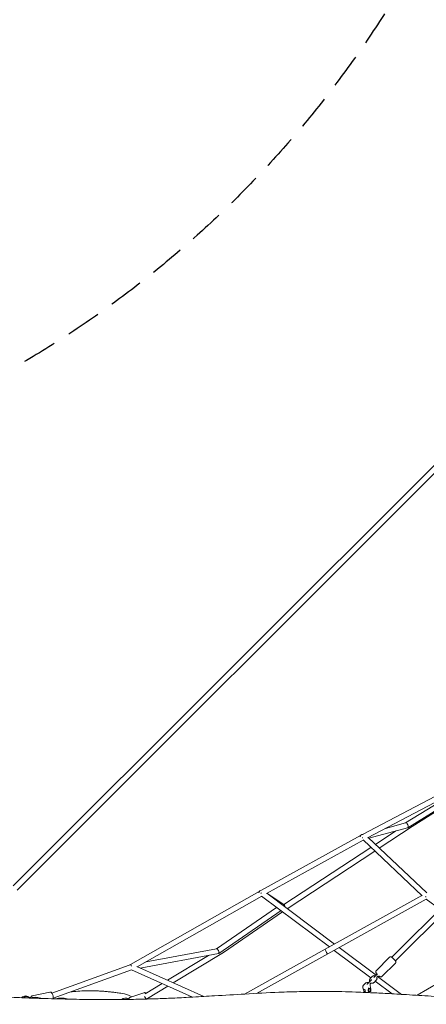
# Model space of a CAD drawing. Units: millimetres. Extents: x -5931 to 5931, y -5931 to 5931.
# Drawn here: x -3807 to -2326, y 38 to 3627 of the extents above; entities that cross this region are included whole.
import ezdxf

# ---------------------------------------------------------------- set-up
doc = ezdxf.new("R2010")
doc.units = ezdxf.units.MM
doc.header["$LTSCALE"] = 20
doc.linetypes.add('HIDDEN', pattern=[9.525, 6.35, -3.175])
doc.layers.add('2d', color=230, linetype='Continuous')
doc.layers.add('EN-SafetyZone', color=93, linetype='HIDDEN')

msp = doc.modelspace()

# ---------------------------------------------------------------- linework, layer by layer
at = {"layer": '2d', "lineweight": 0}
for p, q in [((-531.5, 3768.6), (-3830.9, 469.2)), ((-516.6, 3753.7), (-3816, 454.3)), ((-2558.1, 656.9), (-2215.1, 837.7)), ((-2540.4, 644.7), (-2209.5, 819.2)), ((-2401.9, 698.8), (-2208.3, 818.1)), ((-2393.9, 681.3), (-2193.8, 804.8)), ((-2377.6, 686.1), (-2192.4, 803.6)), ((-2497.5, 607.1), (-2377.6, 686.1)), ((-2475.2, 679.1), (-2401.5, 698.9)), ((-2926.6, 453.5), (-2566, 652.5)), ((-2560.7, 656.2), (-2557.9, 656.9)), ((-2535.7, 643.2), (-2394.6, 681)), ((-2511.7, 620.5), (-2437.1, 669.6)), ((-2001.6, 659.8), (-2452, 209.3)), ((-1988.1, 646.4), (-2438.6, 195.9)), ((-2908.2, 442), (-2556.1, 636.3)), ((-2341.7, 433.7), (-2556.5, 636.8)), ((-2324.4, 443.5), (-2538.4, 645.8)), ((-2845.1, 401), (-2528, 609.8)), ((-2833, 386.3), (-2513.8, 596.4)), ((-3403.1, 182.4), (-2934.5, 449)), ((-3378.8, 174.3), (-2925.8, 432.1)), ((-2926.1, 432.4), (-2678.7, 247)), ((-2907.6, 442.3), (-2660.5, 257.1)), ((-2845, 401), (-2906.9, 442.7)), ((-2694.4, 238.2), (-2341.8, 433.8)), ((-2685.2, 221.6), (-2326.5, 420.6)), ((-2276.5, 384.9), (-2326.6, 420.7)), ((-3090, 240.5), (-2871.2, 391.2)), ((-3082.3, 222.7), (-2855.1, 379.2)), ((-3065.2, 226.6), (-2849.6, 375)), ((-3368, 169.5), (-3082.8, 222.5)), ((-3346.1, 193), (-3089.8, 240.5)), ((-3268.9, 125.3), (-3119.9, 215.6)), ((-3247.8, 115.9), (-3065.4, 226.5)), ((-2988.2, 75.2), (-2694.4, 238.2)), ((-2944.7, 77.7), (-2685.2, 221.6)), ((-2662.1, 234.5), (-2528, 134)), ((-2643.8, 244.6), (-2509.1, 143.6)), ((-2071.4, 238.6), (-2359.9, 70.6)), ((-3689.7, 78.4), (-3408.5, 180.3)), ((-3403.5, 182.3), (-3402.6, 182.4)), ((-2509, 160.1), (-2459.7, 209.4)), ((-2487.8, 138.9), (-2438.5, 188.2)), ((-3685.5, 59.8), (-3400.1, 163.1)), ((-3178.3, 64), (-3400.2, 163.1)), ((-3136.9, 66.3), (-3380.7, 175.2)), ((-2505.3, 147.5), (-2512.7, 140.1)), ((-3350.7, 75.6), (-3288.6, 113.3)), ((-2547.4, 114.7), (-2554.8, 107.3)), ((-2529.9, 122.8), (-2537.3, 115.4)), ((-2531.2, 111.8), (-2527.2, 115.8)), ((-2522.7, 139.3), (-2530.1, 131.9)), ((-2515.9, 117.8), (-2508.5, 125.2)), ((-2511.9, 121.9), (-2450.6, 76)), ((-2506.6, 136.5), (-2502.6, 140.5)), ((-2503.6, 139.5), (-2416.2, 74)), ((-3761.4, 68.6), (-3697.3, 82.1)), ((-3405.9, 62.3), (-3355.3, 79.8)), ((-3341.9, 58.8), (-3267.5, 103.9)), ((-2552.8, 84), (-2548.5, 84)), ((-2536.3, 81.3), (-2546.3, 81.3)), ((-2546.3, 80.4), (-2546.3, 81.3)), ((-2536.3, 80.3), (-2536.3, 81.3)), ((-2536, 97.8), (-2535.5, 98.2)), ((-2535.6, 98.1), (-2535.6, 95.9)), ((-2529.7, 84), (-2535.5, 84)), ((-2529.6, 100), (-2529.6, 96)), ((-3730.5, 60.7), (-3772.5, 60.7)), ((-3771.4, 61.5), (-3765, 62.8)), ((-3634.4, 57.7), (-3676.4, 57.7))]:
    msp.add_line(p, q, dxfattribs=at)
for centre, radius, start, end in [((-2541.3, 90), 10, 231.3404, 240), ((-2541.3, 90), 10, 300, 308.6596), ((-3786.3, 48.1), 20, 40.3394, 136.7517), ((-3751.5, -11.3), 75, 73.7398, 106.2602), ((-3655.4, -14.3), 75, 73.7398, 106.2602), ((-3423, 40.5), 20, 55.2765, 132.1711)]:
    msp.add_arc(centre, radius, start, end, dxfattribs=at)
for centre, major_axis, ratio, start_param, end_param in [((-2398, 690), (-3.79, 8.79), 0.513404, -2.952163, -0.074999), ((-2554.6, 648), (12, -3), 0.676744, 1.849603, 3.540412), ((-2398, 690), (-3.79, 8.79), 0.513404, 3.066594, 3.331022), ((-3086.3, 231.5), (-3.71, 8.95), 0.340692, -2.874218, -0.072377), ((-3086.3, 231.5), (-3.71, 8.95), 0.340692, 3.069216, 3.408967), ((-3399.8, 173.3), (12.3, -1.5), 0.743961, 1.83527, 2.505702), ((-3399.8, 173.3), (4, -8.66), 0.087897, -4.375138, -3.727945), ((-2529.7, 90), (0, -3), 0.278376, -1.570796, 4.712389), ((-3346.8, 66.9), (4.93, -8.12), 0.621935, -1.81534, 0)]:
    msp.add_ellipse(centre, major_axis=major_axis, ratio=ratio, start_param=start_param, end_param=end_param, dxfattribs=at)
at = {"layer": '2d', "lineweight": 0, "extrusion": (0, 0, -1)}
for centre, major_axis, ratio, start_param, end_param in [((-2554.6, 648), (-4.51, 8.36), 0.476037, -1.733829, -1.583127), ((-2925.1, 443.5), (-8.93, 6.34), 0.867311, -0.610557, 0.935024), ((-2925.1, 443.5), (-4.65, 8.29), 0.308966, -1.604576, -1.358506), ((-2325.9, 431.8), (-4.61, 8.31), 0.310525, -1.823254, -1.504649), ((-2851, 393.5), (-10.1, -0.1), 0.914629, 2.210786, 3.28206), ((-3070.5, 234.5), (-5.16, 7.98), 0.607759, -3.159156, -3.12403), ((-2689.8, 229.9), (-4.61, 8.31), 0.143929, -3.141582, -0.000893), ((-2689.8, 229.9), (-4.61, 8.31), 0.143929, -0.000893, 0.000011), ((-2552.8, 90), (0, -6), 0.278376, 0, 2.049906), ((-2547, 90), (0, 8), 0.278376, -1.570796, -1.451535), ((-2547, 90), (0, -8), 0.278376, 0.219124, 1.570796), ((-2535.5, 90), (0, -8), 0.278376, -0.722734, 2.871547), ((-2535.5, 90), (0, -6), 0.278376, 0, 3.070536), ((-2535.5, 90), (0, 8), 0.278376, -0.177378, -0.053273), ((-2529.7, 90), (0, 6), 0.278376, -6.283185, 0), ((-3782.4, 50), (-6.9, 14.4), 0.932346, -0.332644, 1.23512), ((-3689.7, 68.3), (3.23, -8.93), 0.361142, -1.117966, -0.458357)]:
    msp.add_ellipse(centre, major_axis=major_axis, ratio=ratio, start_param=start_param, end_param=end_param, dxfattribs=at)
at = {"layer": '2d', "lineweight": 0}
for points, knots in [([(-2459.7, 209.4), (-2459.3, 209.8), (-2458.8, 210.1), (-2457.9, 210.6), (-2457.4, 210.8), (-2456.5, 210.9), (-2456.1, 210.9), (-2455.2, 210.9), (-2454.9, 210.8), (-2454.2, 210.6), (-2453.9, 210.5), (-2453.3, 210.2), (-2453, 210), (-2452.5, 209.7), (-2452.2, 209.5), (-2451.7, 209.1), (-2451.4, 208.9), (-2450.7, 208.4), (-2450.4, 208.1), (-2449.7, 207.5), (-2449.4, 207.2), (-2448.2, 206.2), (-2447.4, 205.4), (-2445.7, 203.8), (-2444.9, 203), (-2443.2, 201.3), (-2442.5, 200.5), (-2441, 198.9), (-2440.3, 198.1), (-2439.1, 196.6), (-2438.6, 196), (-2437.8, 194.9), (-2437.6, 194.5), (-2437.3, 193.6), (-2437.2, 193.4), (-2437, 192.7), (-2436.9, 192.2), (-2437, 190.8), (-2437.2, 190.2), (-2437.8, 189), (-2438.1, 188.6), (-2438.5, 188.2)], [4.712389, 4.712389, 4.712389, 4.712389, 4.741417, 4.741417, 4.773364, 4.773364, 4.814468, 4.814468, 4.870958, 4.870958, 4.947967, 4.947967, 5.084487, 5.084487, 5.2335, 5.2335, 5.391522, 5.391522, 5.553727, 5.553727, 5.712806, 5.712806, 6.064009, 6.064009, 6.39998, 6.39998, 6.734646, 6.734646, 7.077954, 7.077954, 7.464939, 7.464939, 7.65946, 7.65946, 7.70806, 7.70806, 7.7799, 7.7799, 7.825878, 7.825878, 7.853982, 7.853982, 7.853982, 7.853982]), ([(-2508.2, 151.5), (-2508.6, 152.1), (-2509, 152.6), (-2509.6, 153.5), (-2509.8, 153.9), (-2510.2, 154.8), (-2510.3, 155), (-2510.4, 155.6), (-2510.5, 156.2), (-2510.4, 157.5), (-2510.3, 158.2), (-2509.7, 159.3), (-2509.4, 159.8), (-2509, 160.1)], [4.0332486, 4.0332486, 4.0332486, 4.0332486, 4.3233459, 4.3233459, 4.5178674, 4.5178674, 4.5664671, 4.5664671, 4.6383075, 4.6383075, 4.684285, 4.684285, 4.712389, 4.712389, 4.712389, 4.712389]), ([(-2507.4, 145.3), (-2507.4, 145.3), (-2507.4, 145.3), (-2507.9, 146.3), (-2508.2, 147.3), (-2508.4, 149.4), (-2508.4, 150.5), (-2508.1, 151.7), (-2508.1, 151.9), (-2508, 152.1)], [2.7033066, 2.7033066, 2.7033066, 2.7033066, 2.7042595, 2.7042595, 3.0239797, 3.0239797, 3.3432138, 3.3432138, 3.3996122, 3.3996122, 3.3996122, 3.3996122]), ([(-2547.4, 114.7), (-2546.6, 115.4), (-2545.7, 116), (-2543.8, 117), (-2542.8, 117.3), (-2540.7, 117.6), (-2539.6, 117.6), (-2537.7, 117.3), (-2536.9, 117), (-2536.1, 116.7)], [3.923215, 3.923215, 3.923215, 3.923215, 4.242855, 4.242855, 4.563087, 4.563087, 4.883817, 4.883817, 5.14596, 5.14596, 5.14596, 5.14596]), ([(-2542.1, 110.2), (-2541.9, 110.5), (-2541.7, 110.8), (-2541, 111.5), (-2540.5, 112.1), (-2539.5, 113.2), (-2539, 113.7), (-2538.1, 114.7), (-2537.7, 115), (-2537.3, 115.4)], [5.221632, 5.221632, 5.221632, 5.221632, 5.461394, 5.461394, 5.823245, 5.823245, 6.156828, 6.156828, 6.372816, 6.372816, 6.372816, 6.372816]), ([(-2532.1, 120.7), (-2532.1, 120.7), (-2532.1, 120.7), (-2532.5, 121.6), (-2532.8, 122.7), (-2533.1, 124.8), (-2533, 125.9), (-2532.6, 127.9), (-2532.2, 128.9), (-2531.3, 130.6), (-2530.7, 131.3), (-2530.1, 131.9)], [2.703307, 2.703307, 2.703307, 2.703307, 2.70426, 2.70426, 3.02398, 3.02398, 3.343214, 3.343214, 3.662266, 3.662266, 3.923215, 3.923215, 3.923215, 3.923215]), ([(-2531.4, 112.3), (-2531.4, 112.1), (-2531.3, 112), (-2530.8, 110.9), (-2530.5, 109.8), (-2530.2, 107.7), (-2530.3, 106.7), (-2530.5, 105.4), (-2530.6, 105.1), (-2530.7, 104.9)], [5.7989202, 5.7989202, 5.7989202, 5.7989202, 5.8458522, 5.8458522, 6.1655723, 6.1655723, 6.4848064, 6.4848064, 6.5591851, 6.5591851, 6.5591851, 6.5591851]), ([(-2529.9, 122.8), (-2529.4, 123.4), (-2528.8, 123.9), (-2527.8, 124.9), (-2527.3, 125.4), (-2526.4, 126.2), (-2525.9, 126.6), (-2525.4, 127), (-2525.3, 127.1), (-2525.1, 127.2)], [0.089631, 0.089631, 0.089631, 0.089631, 0.417917, 0.417917, 0.750355, 0.750355, 1.101897, 1.101897, 1.252401, 1.252401, 1.252401, 1.252401]), ([(-2515.9, 117.8), (-2516.7, 117.1), (-2517.6, 116.5), (-2519.5, 115.5), (-2520.5, 115.2), (-2522.6, 114.9), (-2523.7, 114.9), (-2525.7, 115.2), (-2526.7, 115.6), (-2527.6, 116)], [0.781622, 0.781622, 0.781622, 0.781622, 1.101262, 1.101262, 1.421494, 1.421494, 1.742224, 1.742224, 2.047222, 2.047222, 2.047222, 2.047222]), ([(-2522.7, 139.3), (-2522, 140.1), (-2521.1, 140.7), (-2519.2, 141.6), (-2518.2, 142), (-2516.1, 142.3), (-2515, 142.3), (-2513.1, 141.9), (-2512.2, 141.7), (-2511.4, 141.3)], [3.923215, 3.923215, 3.923215, 3.923215, 4.242855, 4.242855, 4.563087, 4.563087, 4.883817, 4.883817, 5.14596, 5.14596, 5.14596, 5.14596]), ([(-2517.5, 134.9), (-2517.3, 135.1), (-2517, 135.4), (-2516.4, 136.2), (-2515.9, 136.7), (-2514.9, 137.8), (-2514.3, 138.4), (-2513.4, 139.3), (-2513, 139.7), (-2512.7, 140.1)], [5.221632, 5.221632, 5.221632, 5.221632, 5.461394, 5.461394, 5.823245, 5.823245, 6.156828, 6.156828, 6.372816, 6.372816, 6.372816, 6.372816]), ([(-2506.8, 136.9), (-2506.7, 136.8), (-2506.6, 136.6), (-2506.1, 135.5), (-2505.8, 134.5), (-2505.6, 132.4), (-2505.6, 131.3), (-2506, 129.2), (-2506.4, 128.2), (-2507.4, 126.5), (-2507.9, 125.9), (-2508.5, 125.2)], [5.79892, 5.79892, 5.79892, 5.79892, 5.845852, 5.845852, 6.165572, 6.165572, 6.484806, 6.484806, 6.803859, 6.803859, 7.064808, 7.064808, 7.064808, 7.064808]), ([(-2495.8, 139.9), (-2496.1, 139.8), (-2496.5, 139.7), (-2498, 139.5), (-2499, 139.5), (-2501.1, 139.9), (-2502.1, 140.2), (-2503, 140.7)], [1.3060274, 1.3060274, 1.3060274, 1.3060274, 1.4214943, 1.4214943, 1.7422241, 1.7422241, 2.0472222, 2.0472222, 2.0472222, 2.0472222]), ([(-2487.8, 138.9), (-2488.2, 138.5), (-2488.6, 138.2), (-2489.5, 137.7), (-2490, 137.6), (-2491, 137.4), (-2491.4, 137.4), (-2492.2, 137.5), (-2492.6, 137.6), (-2493.2, 137.7), (-2493.5, 137.9), (-2494.1, 138.1), (-2494.4, 138.3), (-2495.3, 138.9), (-2495.8, 139.3), (-2496.4, 139.8)], [1.5707963, 1.5707963, 1.5707963, 1.5707963, 1.5998248, 1.5998248, 1.6317709, 1.6317709, 1.6728755, 1.6728755, 1.7293658, 1.7293658, 1.8063747, 1.8063747, 1.9428948, 1.9428948, 2.2559814, 2.2559814, 2.2559814, 2.2559814]), ([(-3697.3, 82.1), (-3696.6, 82.2), (-3695.8, 82.2), (-3694.4, 82), (-3693.7, 81.8), (-3692.3, 81.1), (-3691.7, 80.6), (-3690.2, 79.2), (-3689.5, 78.3), (-3688.1, 75.9), (-3687.5, 74.4), (-3686.4, 71.5), (-3686.1, 70), (-3685.5, 67.2), (-3685.3, 65.7), (-3685.2, 62.9), (-3685.2, 61.5), (-3685.5, 59.4), (-3685.7, 58.7), (-3685.9, 58)], [6.209541, 6.209541, 6.209541, 6.209541, 6.337141, 6.337141, 6.479201, 6.479201, 6.673478, 6.673478, 7.010383, 7.010383, 7.450535, 7.450535, 7.829099, 7.829099, 8.197061, 8.197061, 8.582849, 8.582849, 8.787113, 8.787113, 8.787113, 8.787113]), ([(-3673.7, 57.7), (-3645.5, 56.9), (-3617.4, 56.3), (-3562.4, 55.5), (-3535.5, 55.2), (-3484.2, 55), (-3459.8, 55.1), (-3412.6, 55.5), (-3389.8, 55.9), (-3345.8, 56.9), (-3324.4, 57.5), (-3282.8, 59), (-3262.5, 59.8), (-3220.1, 61.8), (-3198.1, 62.9), (-3149.8, 65.6), (-3123.6, 67.1), (-3060.6, 70.9), (-3023.7, 73.2), (-2945.6, 77.7), (-2904.2, 79.9), (-2837.8, 82.6), (-2812.8, 83.5), (-2768.7, 84.5), (-2749.7, 84.8), (-2713.9, 85), (-2697.2, 85), (-2664.7, 84.7), (-2649, 84.4), (-2616.7, 83.6), (-2600, 83.1), (-2571, 82), (-2558.7, 81.5), (-2546.3, 81)], [250.251158, 250.251158, 250.251158, 250.251158, 338.202945, 338.202945, 422.021766, 422.021766, 498.354435, 498.354435, 569.218199, 569.218199, 635.736229, 635.736229, 698.937174, 698.937174, 767.484964, 767.484964, 849.142804, 849.142804, 963.72226, 963.72226, 1092.469337, 1092.469337, 1170.628735, 1170.628735, 1229.962198, 1229.962198, 1282.362771, 1282.362771, 1331.600735, 1331.600735, 1383.793854, 1383.793854, 1422.792008, 1422.792008, 1422.792008, 1422.792008]), ([(-3621.5, 82.9), (-3617.7, 83.3), (-3613.9, 83.7), (-3600.2, 85.1), (-3590.3, 85.9), (-3572.4, 86.9), (-3564.4, 87.1), (-3550.9, 87.3), (-3545.3, 87.3), (-3534.4, 87.1), (-3529.2, 86.9), (-3518.8, 86.4), (-3513.6, 86.1), (-3503.2, 85.3), (-3498, 84.9), (-3487.5, 84), (-3482.2, 83.4), (-3471.6, 82.3), (-3466.2, 81.6), (-3455.3, 80.3), (-3449.7, 79.6), (-3440.6, 78.5), (-3436.9, 78), (-3433.3, 77.5)], [2897.639029, 2897.639029, 2897.639029, 2897.639029, 2928.959426, 2928.959426, 3011.340148, 3011.340148, 3077.635607, 3077.635607, 3126.62928, 3126.62928, 3173.811463, 3173.811463, 3222.841992, 3222.841992, 3274.061889, 3274.061889, 3327.987961, 3327.987961, 3385.312137, 3385.312137, 3447.011284, 3447.011284, 3489.096539, 3489.096539, 3489.096539, 3489.096539]), ([(-3433.3, 77.5), (-3422.8, 76.2), (-3412.6, 72.9), (-3401.7, 66.9), (-3400.1, 65.9), (-3398.5, 64.9)], [255.76062, 255.76062, 255.76062, 255.76062, 287.609111, 287.609111, 293.324575, 293.324575, 293.324575, 293.324575]), ([(-3346.2, 78.4), (-3346.8, 78.8), (-3347.5, 79.1), (-3349.4, 80), (-3350.8, 80.3), (-3353.3, 80.3), (-3354.3, 80.2), (-3355.3, 79.8)], [5.7991162, 5.7991162, 5.7991162, 5.7991162, 5.9699795, 5.9699795, 6.2791717, 6.2791717, 6.5029398, 6.5029398, 6.5029398, 6.5029398]), ([(-2549.3, 90.4), (-2549.3, 90.4), (-2549.3, 90.4), (-2550.4, 90.6), (-2551.5, 91), (-2553.3, 92), (-2554.2, 92.6), (-2555.7, 94.2), (-2556.3, 95.1), (-2557.2, 97), (-2557.5, 98), (-2557.7, 100.1), (-2557.7, 101.2), (-2557.3, 103.3), (-2556.9, 104.3), (-2555.9, 106), (-2555.4, 106.7), (-2554.8, 107.3)], [1.729936, 1.729936, 1.729936, 1.729936, 1.742224, 1.742224, 2.063164, 2.063164, 2.383945, 2.383945, 2.70426, 2.70426, 3.02398, 3.02398, 3.343214, 3.343214, 3.662266, 3.662266, 3.923215, 3.923215, 3.923215, 3.923215]), ([(-2536.3, 80.5), (-2534, 80.4), (-2531.6, 80.3), (-2509.2, 79.2), (-2489.1, 78.2), (-2445.5, 75.8), (-2422, 74.4), (-2368.5, 71.1), (-2338.4, 69.2), (-2269.3, 65.1), (-2230.2, 62.9), (-2161.5, 59.5), (-2131.7, 58.3), (-2080.1, 56.7), (-2058.2, 56.1), (-2015.3, 55.3), (-1994.3, 55), (-1950.8, 54.6), (-1928.3, 54.6), (-1881.6, 54.6), (-1857.4, 54.7), (-1807, 55.1), (-1780.8, 55.3), (-1726.4, 56.1), (-1698.2, 56.5), (-1640.1, 57.5), (-1610.2, 58.1), (-1549.6, 59.2), (-1518.9, 59.8), (-1457.3, 60.9), (-1426.5, 61.4), (-1360.3, 62.7), (-1325, 63.4), (-1250.2, 65.1), (-1210.7, 66.1), (-1127, 68.3), (-1082.7, 69.6), (-986.7, 72.6), (-934.8, 74.2), (-867.5, 76.2), (-852, 76.7), (-836.5, 77.1)], [1433.293083, 1433.293083, 1433.293083, 1433.293083, 1440.584426, 1440.584426, 1504.029617, 1504.029617, 1578.233342, 1578.233342, 1673.528236, 1673.528236, 1797.202201, 1797.202201, 1891.227673, 1891.227673, 1960.443249, 1960.443249, 2026.598189, 2026.598189, 2097.439808, 2097.439808, 2173.538619, 2173.538619, 2255.636152, 2255.636152, 2343.948319, 2343.948319, 2437.33753, 2437.33753, 2532.940756, 2532.940756, 2628.989384, 2628.989384, 2738.538548, 2738.538548, 2861.076656, 2861.076656, 2998.190622, 2998.190622, 3159.159023, 3159.159023, 3207.410984, 3207.410984, 3207.410984, 3207.410984]), ([(-2535.6, 95.9), (-2535.6, 95.9), (-2535.6, 95.9), (-2535.6, 95.9), (-2535.5, 95.8), (-2535.4, 95.7), (-2535.3, 95.7), (-2535.2, 95.6), (-2535.1, 95.5), (-2534.8, 95.4), (-2534.7, 95.4), (-2534.4, 95.3), (-2534.2, 95.3), (-2533.8, 95.2), (-2533.7, 95.2), (-2533.3, 95.2), (-2533.1, 95.2), (-2532.7, 95.3), (-2532.5, 95.3), (-2532.1, 95.4), (-2531.9, 95.4), (-2531.5, 95.5), (-2531.4, 95.6), (-2531, 95.7), (-2530.9, 95.7), (-2530.6, 95.8), (-2530.4, 95.9), (-2530.2, 95.9), (-2530.1, 96), (-2529.9, 96), (-2529.8, 96), (-2529.7, 96)], [0.000845004, 0.000845004, 0.000845004, 0.000845004, 0.001192869, 0.001192869, 0.001789303, 0.001789303, 0.002385737, 0.002385737, 0.002982171, 0.002982171, 0.003578606, 0.003578606, 0.00417504, 0.00417504, 0.004771474, 0.004771474, 0.005367909, 0.005367909, 0.005964343, 0.005964343, 0.006560777, 0.006560777, 0.007157211, 0.007157211, 0.007753646, 0.007753646, 0.00835008, 0.00835008, 0.008946514, 0.008946514, 0.009542949, 0.009542949, 0.009542949, 0.009542949]), ([(-2529.6, 100), (-2529.6, 101.3), (-2529.8, 102.6), (-2530.4, 104.2), (-2530.5, 104.6), (-2530.7, 104.9)], [4.712389, 4.712389, 4.712389, 4.712389, 5.0378082, 5.0378082, 5.1383144, 5.1383144, 5.1383144, 5.1383144]), ([(-3865.7, 64.5), (-3840.1, 63.4), (-3814.6, 62.3), (-3783.4, 61.2), (-3777.8, 61), (-3772.2, 60.8)], [50.060695, 50.060695, 50.060695, 50.060695, 130.000329, 130.000329, 147.582067, 147.582067, 147.582067, 147.582067]), ([(-3769.7, 60.7), (-3740.1, 59.6), (-3710.5, 58.7), (-3679.3, 57.8), (-3677.8, 57.8), (-3676.2, 57.7)], [150.166261, 150.166261, 150.166261, 150.166261, 242.700689, 242.700689, 247.612294, 247.612294, 247.612294, 247.612294]), ([(-3767, 62.4), (-3766.7, 63.5), (-3766.3, 64.7), (-3765.2, 66.3), (-3764.9, 66.7), (-3763.9, 67.6), (-3763.1, 68.1), (-3761.9, 68.5), (-3761.7, 68.6), (-3761.4, 68.6)], [5.5528676, 5.5528676, 5.5528676, 5.5528676, 5.8865002, 5.8865002, 5.9992628, 5.9992628, 6.1666298, 6.1666298, 6.2095408, 6.2095408, 6.2095408, 6.2095408]), ([(-3405.9, 62.3), (-3406.9, 61.9), (-3407.9, 61.4), (-3409.7, 59.9), (-3410.4, 59.1), (-3411.5, 57.3), (-3411.9, 56.5), (-3412.2, 55.6)], [0.2197545, 0.2197545, 0.2197545, 0.2197545, 0.4540561, 0.4540561, 0.7057026, 0.7057026, 0.9179574, 0.9179574, 0.9179574, 0.9179574]), ([(-3339.7, 57.1), (-3339.4, 57.8), (-3339.1, 58.5), (-3338.8, 59.7), (-3338.7, 60.2), (-3338.7, 60.7)], [3.9688439, 3.9688439, 3.9688439, 3.9688439, 4.1465679, 4.1465679, 4.261081, 4.261081, 4.261081, 4.261081])]:
    msp.add_open_spline(points, degree=3, knots=knots, dxfattribs=at)
for points in [[(-2505.3, 147.5), (-2504.8, 147.9), (-2504.3, 148.4), (-2503.9, 148.8)], [(-3772.6, 62.7), (-3770.7, 62.9), (-3768.7, 63.1), (-3766.7, 63.3)]]:
    msp.add_open_spline(points, degree=3, dxfattribs=at)
at = {"layer": 'EN-SafetyZone', "flags": 128}
msp.add_lwpolyline([(4463.7, -2066.3, 0.708723), (4452.8, 2089.6, -0.227686), (2066.3, 4463.6, 0.70871), (-2089.6, 4452.9, -0.227686), (-4463.6, 2066.3, 0.708739), (-4452.8, -2089.6, -0.227686), (-2066.3, -4463.6, 0.708739), (2089.6, -4452.8, -0.227686), (4463.6, -2066.3, 0.000006)], format="xyb", close=True, dxfattribs=at)

doc.saveas('drawing.dxf')
